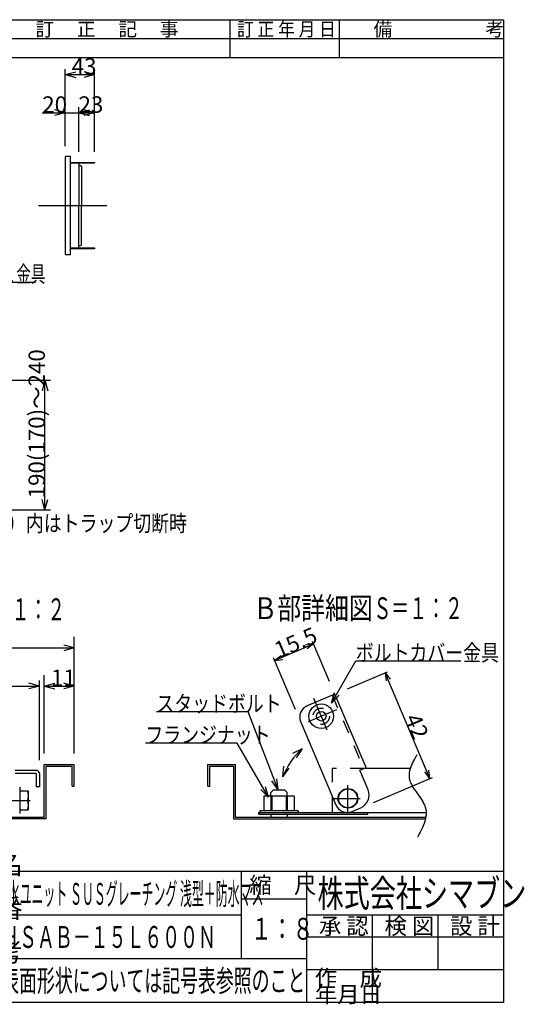
# Model space of a CAD drawing. Extents: x 96 to 2311, y 93 to 1536.
# Drawn here: x 1572 to 2311, y 93 to 1536 of the extents above; entities that cross this region are included whole.
import ezdxf

# ---------------------------------------------------------------- set-up
doc = ezdxf.new("R2010")
doc.units = 0
doc.header["$LTSCALE"] = 8
doc.header["$MEASUREMENT"] = 0
for name, pattern in [('CENTER1', [10, 6.25, -1.25, 1.25, -1.25]), ('CENTER2', [20, 12.5, -2.5, 2.5, -2.5]), ('DASHED2', [5, 2.5, -2.5])]:
    doc.linetypes.add(name, pattern=pattern)
for name, color, linetype in [('_0-0_計極細', 7, 'CONTINUOUS'), ('_0-1_計細線', 7, 'CONTINUOUS'), ('_0-5_寸法線', 7, 'CONTINUOUS'), ('_0-7_枠細線', 7, 'CONTINUOUS'), ('_0-8_枠中線', 7, 'CONTINUOUS'), ('_1-2_極細2', 7, 'CONTINUOUS'), ('_1-3_細線2', 7, 'CONTINUOUS'), ('_1-5_寸法2', 7, 'CONTINUOUS')]:
    doc.layers.add(name, color=color, linetype=linetype)
doc.styles.get("Standard").update_dxf_attribs({"font": 'txt', "bigfont": 'bigfont.shx'})
doc.styles.add('TATEGAKI', font='txt', dxfattribs={"bigfont": 'bigfont.shx'})

msp = doc.modelspace()

# ---------------------------------------------------------------- linework, layer by layer
at = {"layer": '_0-0_計極細', "color": 2, "linetype": 'CENTER2'}
msp.add_line((1599.3, 1263.7), (1714.5, 1263.7), dxfattribs=at)
at = {"layer": '_0-1_計細線', "color": 3, "linetype": 'Continuous'}
for p, q in [((1638.5, 1334.7), (1638.5, 1192.7)), ((1646.5, 1335.7), (1639.5, 1335.7)), ((1646.5, 1191.7), (1646.5, 1335.7)), ((1646.5, 1326.9), (1681.5, 1326.9)), ((1646.5, 1325.7), (1646.5, 1326.9)), ((1681.5, 1325.7), (1646.5, 1325.7)), ((1648.5, 1325.7), (1648.5, 1326.9)), ((1658.5, 1325.7), (1658.5, 1326.9)), ((1658.5, 1324.7), (1658.5, 1263.7)), ((1659, 1322.2), (1661, 1322.2)), ((1660.5, 1325.7), (1660.5, 1326.9)), ((1662.5, 1325.7), (1662.5, 1326.9)), ((1662.5, 1320.7), (1662.5, 1314.7)), ((1662.5, 1314.7), (1662.5, 1263.7)), ((1664.5, 1325.7), (1664.5, 1326.9)), ((1678.5, 1325.7), (1678.5, 1326.9)), ((1681.5, 1326.9), (1681.5, 1325.7)), ((1658.5, 1202.7), (1658.5, 1263.7)), ((1662.5, 1212.7), (1662.5, 1263.7)), ((1662.5, 1206.7), (1662.5, 1212.7)), ((1646.5, 1201.7), (1681.5, 1201.7)), ((1646.5, 1200.5), (1646.5, 1201.7)), ((1681.5, 1200.5), (1646.5, 1200.5)), ((1648.5, 1200.5), (1648.5, 1201.7)), ((1658.5, 1200.5), (1658.5, 1201.7)), ((1659, 1205.2), (1661, 1205.2)), ((1660.5, 1200.5), (1660.5, 1201.7)), ((1662.5, 1200.5), (1662.5, 1201.7)), ((1664.5, 1200.5), (1664.5, 1201.7)), ((1678.5, 1200.5), (1678.5, 1201.7)), ((1681.5, 1201.7), (1681.5, 1200.5)), ((1646.5, 1191.7), (1639.5, 1191.7))]:
    msp.add_line(p, q, dxfattribs=at)
for centre, radius, start, end in [((1639.5, 1334.7), 1, 90, 180), ((1657.5, 1324.7), 1, 0, 90), ((1659, 1322.7), 0.5, 180, 270), ((1661, 1320.7), 1.5, 0, 90), ((1657.5, 1202.7), 1, 270, 360), ((1659, 1204.7), 0.5, 90, 180), ((1661, 1206.7), 1.5, 270, 360), ((1639.5, 1192.7), 1, 180, 270)]:
    msp.add_arc(centre, radius, start, end, dxfattribs=at)
at = {"layer": '_0-5_寸法線', "color": 7, "linetype": 'Continuous'}
for p, q in [((1638.5, 1350.7), (1638.5, 1463.7)), ((1638.5, 1455.7), (1654, 1459.8)), ((1681.5, 1455.7), (1666.1, 1459.8)), ((1681.5, 1342.9), (1681.5, 1463.7)), ((1638.5, 1455.7), (1654, 1451.5)), ((1638.5, 1455.7), (1681.5, 1455.7)), ((1681.5, 1455.7), (1666.1, 1451.5)), ((1604.9, 1399.7), (1658.5, 1399.7)), ((1638.5, 1399.7), (1623.1, 1403.8)), ((1638.5, 1399.7), (1623.1, 1395.5)), ((1638.5, 1350.7), (1638.5, 1407.7)), ((1658.5, 1342.6), (1658.5, 1407.7)), ((1658.5, 1399.7), (1674, 1403.8)), ((1658.5, 1399.7), (1674, 1395.5)), ((1658.5, 1399.7), (1681.5, 1399.7)), ((1681.5, 1399.7), (1666.1, 1403.8)), ((1681.5, 1399.7), (1666.1, 1395.5)), ((1681.5, 1342.6), (1681.5, 1407.7)), ((1460.5, 1151.4), (1594.9, 1151.4)), ((1431.8, 1007.7), (1616.8, 1007.7)), ((1608.8, 1007.7), (1604.6, 992.2)), ((1608.8, 1007.7), (1612.9, 992.2)), ((1608.8, 817.7), (1608.8, 1007.7)), ((1608.8, 817.7), (1604.6, 833.1)), ((1608.8, 817.7), (1612.9, 833.1)), ((1389.6, 817.7), (1616.8, 817.7))]:
    msp.add_line(p, q, dxfattribs=at)
at = {"layer": '_0-7_枠細線', "color": 5, "linetype": 'Continuous'}
for p, q in [((1880, 1480), (1880, 1536)), ((2040, 1480), (2040, 1536)), ((2280, 1508), (1424, 1508)), ((2280, 1480), (1424, 1480)), ((1896, 288), (1896, 160)), ((1992, 288), (1992, 96)), ((1896, 248), (1992, 248)), ((1896, 224), (1480, 224)), ((2280, 224), (1992, 224)), ((2088, 224), (2088, 96)), ((2184, 224), (2184, 144)), ((1992, 192), (2280, 192)), ((1992, 160), (1480, 160)), ((2280, 144), (1992, 144))]:
    msp.add_line(p, q, dxfattribs=at)
at = {"layer": '_0-8_枠中線', "color": 5, "linetype": 'Continuous'}
for p, q in [((96, 1536), (2280, 1536)), ((2280, 1536), (2280, 96)), ((2280, 288), (1480, 288)), ((2280, 96), (96, 96))]:
    msp.add_line(p, q, dxfattribs=at)
at = {"layer": '_1-2_極細2', "color": 2, "linetype": 'Continuous'}
for p, q in [((2028.4, 534.8), (2032.6, 550.3)), ((2028.4, 534.8), (2039.7, 546.1)), ((2147.1, 447.4), (2145.8, 444.5)), ((2148.5, 450.1), (2147.1, 447.4)), ((2149.8, 452.6), (2148.5, 450.1)), ((2151, 454.7), (2149.8, 452.6)), ((2151.9, 456.4), (2151, 454.7)), ((2152.6, 457.6), (2151.9, 456.4)), ((2153, 458.4), (2152.6, 457.6)), ((2153.2, 458.6), (2153, 458.4)), ((1607.7, 367.7), (1607.7, 444.9)), ((1607.7, 444.9), (1651.7, 444.9)), ((1610.5, 364.9), (1610.5, 442.1)), ((1610.5, 442.1), (1648.9, 442.1)), ((1648.9, 412.9), (1648.9, 442.1)), ((1651.7, 412.9), (1651.7, 444.9)), ((1847.5, 444.9), (1887.5, 444.9)), ((1847.5, 412.9), (1847.5, 444.9)), ((1850.3, 442.1), (1884.7, 442.1)), ((1850.3, 412.9), (1850.3, 442.1)), ((1884.7, 442.1), (1884.7, 364.9)), ((1887.5, 444.9), (1887.5, 367.7)), ((2143.7, 438.9), (2075.8, 438.9)), ((2142.7, 435.2), (2142.1, 432.3)), ((2143.5, 438.3), (2142.7, 435.2)), ((2144.5, 441.4), (2143.5, 438.3)), ((2145.8, 444.5), (2144.5, 441.4)), ((2142.1, 432.3), (2141.9, 429.5)), ((2141.9, 429.5), (2141.9, 427)), ((2141.9, 427), (2142.2, 424.9)), ((2142.2, 424.9), (2142.5, 423.2)), ((2142.5, 423.2), (2142.8, 421.9)), ((2142.8, 421.9), (2143, 421.1)), ((2143, 421.1), (2143.1, 420.9)), ((2143.1, 420.9), (2143.2, 420.6)), ((2143.2, 420.6), (2143.4, 419.8)), ((2143.4, 419.8), (2143.9, 418.6)), ((2143.9, 418.6), (2144.7, 416.8)), ((1648.9, 412.9), (1651.7, 412.9)), ((1847.5, 412.9), (1850.3, 412.9)), ((2144.7, 416.8), (2145.8, 414.7)), ((2145.8, 414.7), (2147.2, 412.1)), ((2147.2, 412.1), (2149.1, 409.3)), ((2149.1, 409.3), (2151.2, 406.3)), ((2151.2, 406.3), (2153.4, 403.1)), ((1571.9, 392.1), (1583.9, 392.1)), ((1940.8, 398.5), (1940.8, 376.9)), ((1962.2, 398.5), (1962.2, 376.9)), ((2029.4, 398.2), (2029.4, 374.5)), ((2153.4, 403.1), (2155.8, 399.8)), ((2155.8, 399.8), (2158.1, 396.5)), ((2158.1, 396.5), (2160.1, 393.4)), ((2160.1, 393.4), (2161.9, 390.5)), ((2161.9, 390.5), (2163.3, 387.8)), ((2163.3, 387.8), (2164.4, 385.6)), ((2164.4, 385.6), (2165.2, 383.7)), ((2165.2, 383.7), (2165.6, 382.3)), ((2165.6, 382.3), (2165.9, 381.5)), ((2165.9, 381.5), (2166, 381.2)), ((2166, 381.2), (2166, 380.9)), ((2166, 380.9), (2166.2, 380.1)), ((2166.2, 380.1), (2166.5, 378.7)), ((2166.5, 378.7), (2166.8, 376.8)), ((2166.8, 376.8), (2166.9, 374.5)), ((1610.5, 364.9), (1116.9, 364.9)), ((1119.7, 367.7), (1607.7, 367.7)), ((1884.7, 364.9), (2165.8, 364.9)), ((1887.5, 367.7), (2166.4, 367.7)), ((1921.4, 374.5), (1921.4, 371.7)), ((1921.4, 374.5), (2081.4, 374.5)), ((1921.4, 371.7), (2081.4, 371.7)), ((1923.5, 374.5), (1979.5, 374.5)), ((2029.4, 374.5), (2166.9, 374.5)), ((2081.4, 371.7), (2081.4, 374.5)), ((2165.1, 361.9), (2163.9, 358.3)), ((2166, 365.4), (2165.1, 361.9)), ((2166.6, 368.7), (2166, 365.4)), ((2166.9, 371.8), (2166.6, 368.7)), ((2166.9, 374.5), (2166.9, 371.8)), ((2159.5, 348.3), (2158.1, 345.5)), ((2161, 351.5), (2159.5, 348.3)), ((2162.5, 354.8), (2161, 351.5)), ((2163.9, 358.3), (2162.5, 354.8)), ((2154.7, 338.8), (2154.5, 338.5)), ((2155.1, 339.7), (2154.7, 338.8)), ((2155.9, 341.1), (2155.1, 339.7)), ((2156.9, 343.1), (2155.9, 341.1)), ((2158.1, 345.5), (2156.9, 343.1))]:
    msp.add_line(p, q, dxfattribs=at)
at = {"layer": '_1-2_極細2', "color": 2, "linetype": 'CENTER1'}
for p, q in [((2002.2, 541.7), (2022, 495)), ((2035.5, 524.7), (1994.3, 507.2)), ((2052.5, 375.1), (2052.5, 414.5)), ((1137.3, 392.1), (1591.5, 392.1)), ((2032.3, 395.1), (2070.6, 395.1))]:
    msp.add_line(p, q, dxfattribs=at)
at = {"layer": '_1-2_極細2', "color": 2, "linetype": 'DASHED2'}
for p, q in [((2029.6, 546.2), (2075.3, 438.6)), ((2075.8, 438.9), (2029.4, 438.9)), ((2029.4, 438.9), (2029.4, 398.2))]:
    msp.add_line(p, q, dxfattribs=at)
msp.add_circle((2013.4, 515.4), 12, dxfattribs=at)
at = {"layer": '_1-2_極細2', "color": 2, "linetype": 'Continuous'}
msp.add_circle((2052.5, 395.1), 13.8, dxfattribs=at)
for centre, start, end in [((1553.7, 399.1), 346.962, 13.0357), ((1553.7, 385.1), 346.9643, 13.038)]:
    msp.add_arc(centre, 31, start, end, dxfattribs=at)
at = {"layer": '_1-3_細線2', "color": 4, "linetype": 'Continuous'}
for p, q in [((2033.3, 547.7), (1992.8, 530.5)), ((2079, 440.2), (2033.3, 547.7)), ((1983.3, 506.9), (2034.9, 385.4)), ((1595.9, 436.1), (1565.5, 436.1)), ((2069.8, 436.3), (2079, 440.2)), ((2081.9, 407.6), (2069.8, 436.3)), ((1595.9, 431.3), (1565.5, 431.3)), ((1595.9, 431.3), (1595.9, 412.1)), ((1600.7, 431.3), (1600.7, 412.1)), ((1571.9, 411.3), (1571.9, 372.9)), ((1571.9, 406.1), (1583.9, 406.1)), ((1584.7, 378.9), (1584.7, 405.3)), ((1600.7, 412.1), (1595.9, 412.1)), ((1939.5, 403.7), (1943.5, 407.7)), ((1943.5, 407.7), (1959.5, 407.7)), ((1959.5, 407.7), (1963.5, 403.7)), ((1973.6, 398.5), (1929.4, 398.5)), ((1929.4, 398.5), (1929.4, 376.9)), ((1939.5, 398.5), (1939.5, 403.7)), ((1963.5, 398.5), (1963.5, 403.7)), ((1973.6, 398.5), (1973.6, 376.9)), ((1571.9, 378.1), (1583.9, 378.1)), ((1979.5, 376.9), (1923.5, 376.9)), ((1923.5, 376.9), (1923.5, 374.5)), ((1979.5, 376.9), (1979.5, 374.5)), ((2058.5, 375.9), (2071.4, 381.4)), ((1939.5, 371.7), (1939.5, 367.7)), ((1963.5, 371.7), (1963.5, 367.7))]:
    msp.add_line(p, q, dxfattribs=at)
at = {"layer": '_1-3_細線2', "color": 4, "linetype": 'DASHED2'}
for p, q in [((1939.5, 398.5), (1939.5, 371.7)), ((1963.5, 398.5), (1963.5, 371.7))]:
    msp.add_line(p, q, dxfattribs=at)
at = {"layer": '_1-3_細線2', "color": 4, "linetype": 'Continuous'}
for centre, radius in [((2013.4, 515.4), 18), ((2013.4, 515.4), 7), ((2052.5, 395.1), 14.4)]:
    msp.add_circle(centre, radius, dxfattribs=at)
for centre, radius, start, end in [((1999.9, 514), 18, 113, 203), ((1595.9, 431.3), 4.8, 0, 90), ((1583.9, 405.3), 0.8, 0, 90), ((2063.5, 399.8), 20, 293, 23), ((1583.9, 378.9), 0.8, 270, 360), ((2051.4, 392.5), 18, 203, 293)]:
    msp.add_arc(centre, radius, start, end, dxfattribs=at)
at = {"layer": '_1-5_寸法2', "color": 7, "linetype": 'Continuous'}
for p, q in [((1651.7, 460.9), (1651.7, 631.7)), ((1945, 597.1), (2002.1, 621.4)), ((2002.1, 621.4), (1990.2, 619.7)), ((2002.1, 621.4), (1992.6, 614)), ((2025.5, 566.1), (2000.5, 625)), ((1075.7, 615.7), (1651.7, 615.7)), ((1651.7, 615.7), (1636.3, 619.8)), ((1651.7, 615.7), (1636.3, 611.5)), ((1975.5, 525.3), (1943.4, 600.8)), ((1945, 597.1), (1954.5, 604.5)), ((1945, 597.1), (1956.9, 598.8)), ((2028.4, 534.8), (2064, 596.5)), ((2064, 596.5), (2217.6, 596.5)), ((2051.7, 555.5), (2110.6, 580.5)), ((2107, 579), (2114.4, 569.5)), ((2107, 579), (2108.6, 567.1)), ((2172.6, 424.3), (2107, 579)), ((1600.7, 559.7), (1585.3, 563.8)), ((1600.7, 450.9), (1600.7, 567.7)), ((1607.7, 460.9), (1607.7, 575.7)), ((1607.7, 559.7), (1623.2, 563.8)), ((1651.7, 559.7), (1636.3, 563.8)), ((1651.7, 460.9), (1651.7, 575.7)), ((1126.7, 559.7), (1600.7, 559.7)), ((1600.7, 559.7), (1585.3, 555.5)), ((1607.7, 559.7), (1623.2, 555.5)), ((1607.7, 559.7), (1651.7, 559.7)), ((1651.7, 559.7), (1636.3, 555.5)), ((2028.4, 534.8), (2032.6, 550.3)), ((2028.4, 534.8), (2039.7, 546.1)), ((1906.4, 521.9), (1772, 521.9)), ((1950.2, 407.7), (1906.4, 521.9)), ((1890.3, 476.1), (1755.9, 476.1)), ((1936.1, 396.8), (1890.3, 476.1)), ((1985.6, 467.9), (1971.3, 460.8)), ((1985.6, 467.9), (1976.7, 454.6)), ((1957.3, 426.4), (1958.6, 442.3)), ((1957.3, 426.4), (1966.4, 439.5)), ((2172.6, 424.3), (2165.2, 433.8)), ((2172.6, 424.3), (2170.9, 436.2)), ((1950.2, 407.7), (1940.8, 420.6)), ((1950.2, 407.7), (1948.5, 423.6)), ((2089.8, 389.2), (2176.3, 425.9)), ((1936.1, 396.8), (1924.8, 408.1)), ((1936.1, 396.8), (1932, 412.2))]:
    msp.add_line(p, q, dxfattribs=at)
msp.add_arc((2051.4, 392.5), 100.1, 131.1151, 160.1953, dxfattribs=at)

# ---------------------------------------------------------------- texts
at = {"layer": '_0-5_寸法線', "color": 7}
for s, p in [('43', (1648, 1455.7)), ('20', (1604.9, 1399.7)), ('23', (1658, 1399.7))]:
    msp.add_text(s, height=24, dxfattribs=at).set_placement(p)
for s, width, p in [('抜け防止Ｌ金具', 0.65, (1460.5, 1151.4)), ('※（\u3000）内はトラップ切断時', 0.8, (1476.2, 786.1))]:
    msp.add_text(s, height=24, dxfattribs=dict(at, width=width)).set_placement(p)
msp.add_text('190(170)～240', height=24, rotation=90, dxfattribs=at).set_placement((1608.8, 834.7))
at = {"layer": '_0-7_枠細線', "color": 5}
for s, height, p in [('訂\u3000 正\u3000 記\u3000 事', 20, (1595, 1512)), ('備\u3000\u3000\u3000\u3000\u3000考', 20, (2090, 1512)), ('縮\u3000尺', 24, (1908, 256)), ('承 認', 24, (2010, 196)), ('検 図', 24, (2106, 196)), ('設 計', 24, (2202, 196)), ('作\u3000成', 24, (2004, 120)), ('年月日', 24, (2004, 96))]:
    msp.add_text(s, height=height, dxfattribs=at).set_placement(p)
for s, height, width, p in [('訂 正 年 月 日', 20, 0.9, (1890, 1512)), ('Ｂ部詳細図', 32, 0.8, (1914.1, 657.7)), ('Ｓ＝１：２', 32, 0.6, (1507.5, 656.1)), ('Ｓ＝１：２', 32, 0.6, (2089.8, 657.7)), ('排水ユニット ＳＵＳグレーチング 浅型＋防水マス', 32, 0.4, (1536.8, 239.2)), ('株式会社シマブン', 40, 0.7, (2008, 236)), ('１：８', 32, 0.7, (1910.4, 188)), ('ＨＳＡＢ－１５Ｌ６００Ｎ', 32, 0.6, (1544.8, 176)), ('表面形状については記号表参照のこと', 32, 0.6, (1544.8, 112))]:
    msp.add_text(s, height=height, dxfattribs=dict(at, width=width)).set_placement(p)
at = {"layer": '_0-7_枠細線', "color": 5, "style": 'TATEGAKI'}
for s, p in [('品名', (1500, 284)), ('品番', (1500, 220)), ('備考', (1500, 156))]:
    msp.add_text(s, height=28, dxfattribs=at).set_placement(p)
at = {"layer": '_1-5_寸法2', "color": 7}
for s, rotation, p in [('15.5', 23, (1951.4, 599.9)), ('42', 293, (2135.1, 512.7))]:
    msp.add_text(s, height=24, rotation=rotation, dxfattribs=at).set_placement(p)
at = {"layer": '_1-5_寸法2', "color": 7, "width": 0.8}
for s, p in [('ボルトカバー金具', (2064, 596.5)), ('スタッドボルト', (1772, 521.9)), ('フランジナット', (1755.9, 476.1))]:
    msp.add_text(s, height=24, dxfattribs=at).set_placement(p)
at = {"layer": '_1-5_寸法2', "color": 7}
msp.add_text('11', height=24, dxfattribs=at).set_placement((1617.7, 559.7))

doc.saveas('drawing.dxf')
